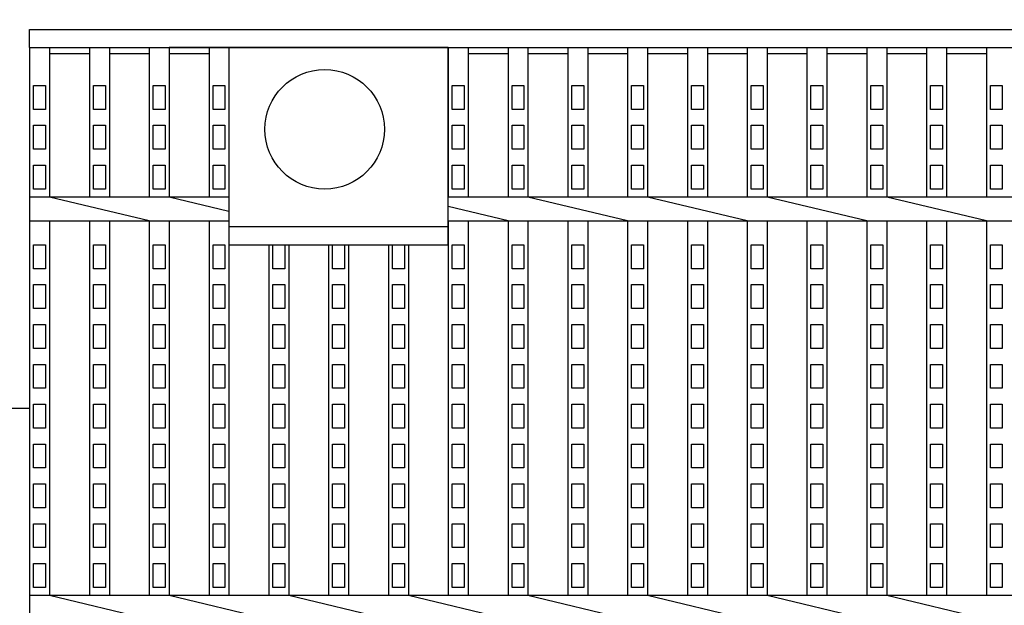
# Model space of a CAD drawing. Extents: x 1866 to 148060, y -8480 to 499.
# Drawn here: x 145840 to 146087, y -7791 to -7644 of the extents above; entities that cross this region are included whole.
import ezdxf

# ---------------------------------------------------------------- set-up
doc = ezdxf.new("R2010")
doc.units = 0
doc.header["$LTSCALE"] = 3
doc.layers.get('0').update_dxf_attribs({"linetype": 'CONTINUOUS'})
doc.layers.add('W0', color=7, linetype='CONTINUOUS')

msp = doc.modelspace()

# ---------------------------------------------------------------- hatches: boundary and pattern name
h = msp.add_hatch()
h.set_pattern_fill('ANGLE', color=256, scale=3, style=0)
h.set_pattern_definition([(0, (5536.517, 8e-05), (0, 20.955), [15.24, -5.715]), (90, (5536.517, 8e-05), (-20.955, 1e-15), [15.24, -5.715])])
edge = h.paths.add_edge_path()
edge.add_line((146839.63, -7541.93), (145651.05, -7541.93))
edge.add_spline(control_points=[(145651.05, -7541.93), (145661.69, -7550.86), (145670.54, -7559.06), (145682.58, -7571.5), (145686.66, -7576.07), (145693.8, -7584.85), (145696.88, -7589.05), (145702.15, -7597.16), (145704.35, -7601.06), (145708.01, -7608.61), (145709.45, -7612.25), (145711.7, -7619.24), (145712.5, -7622.59), (145713.6, -7628.92), (145713.91, -7631.9), (145714.16, -7636.01), (145714.22, -7637.32), (145714.26, -7639.2), (145714.27, -7639.81), (145714.28, -7640.92), (145714.28, -7641.43), (145714.28, -7641.93)], knot_values=[726.592523, 726.592523, 726.592523, 726.592523, 731.133526, 731.133526, 733.990139, 733.990139, 736.846751, 736.846751, 739.703364, 739.703364, 742.559976, 742.559976, 745.416589, 745.416589, 748.273201, 748.273201, 749.701508, 749.701508, 750.415661, 750.415661, 751.039858, 751.039858, 751.039858, 751.039858], degree=3, periodic=0)
edge.add_line((145714.28, -7641.93), (146839.63, -7641.93))
edge.add_line((146839.63, -7641.93), (146839.63, -7541.93))
edge = h.paths.add_edge_path()
edge.add_spline(control_points=[(145699.28, -7641.93), (145699.28, -7641.79), (145699.22, -7622.19), (145696, -7595.78), (145627.21, -7541.93)], knot_values=[726.606506, 726.606506, 726.606506, 726.606506, 726.797644, 752.973708, 752.973708, 752.973708, 752.973708], degree=3, periodic=0)
edge.add_line((145627.21, -7541.93), (144339.63, -7541.93))
edge.add_line((144339.63, -7541.93), (144339.63, -7641.93))
edge.add_line((144339.63, -7641.93), (145699.28, -7641.93))
edge = h.paths.add_edge_path()
edge.add_spline(control_points=[(145642.46, -8141.93), (145664.24, -8114.97), (145714.94, -8081.82), (145724.66, -8048.02), (145725.27, -8041.93)], knot_values=[119.129214, 119.129214, 119.129214, 119.129214, 220.162826, 242.324721, 242.324721, 242.324721, 242.324721], degree=3, periodic=0)
edge.add_line((145725.27, -8041.93), (144339.63, -8041.93))
edge.add_line((144339.63, -8041.93), (144339.63, -8141.93))
edge.add_line((144339.63, -8141.93), (145642.46, -8141.93))
edge = h.paths.add_edge_path()
edge.add_line((146839.63, -8041.93), (145740.33, -8041.93))
edge.add_spline(control_points=[(145740.33, -8041.93), (145740.33, -8042.03), (145740.32, -8042.14), (145739.97, -8046.27), (145739.26, -8050.32), (145737.49, -8056.68), (145736.69, -8059.01), (145735.3, -8062.48), (145734.8, -8063.63), (145733.74, -8065.92), (145733.17, -8067.06), (145731.86, -8069.52), (145731.11, -8070.83), (145728.24, -8075.57), (145725.91, -8078.89), (145719.99, -8086.51), (145716.24, -8090.74), (145708.34, -8099), (145704.2, -8103.04), (145695.75, -8110.97), (145691.45, -8114.87), (145682.95, -8122.55), (145678.76, -8126.34), (145670.75, -8133.78), (145666.93, -8137.44), (145663.14, -8141.31), (145662.84, -8141.62), (145662.54, -8141.93)], knot_values=[132.135622, 132.135622, 132.135622, 132.135622, 132.430391, 132.430391, 143.712231, 143.712231, 150.314198, 150.314198, 153.615181, 153.615181, 156.916165, 156.916165, 160.834758, 160.834758, 171.284112, 171.284112, 185.527909, 185.527909, 199.771706, 199.771706, 214.015503, 214.015503, 228.2593, 228.2593, 242.503098, 242.503098, 243.740486, 243.740486, 243.740486, 243.740486], degree=3, periodic=0)
edge.add_line((145662.54, -8141.93), (146839.63, -8141.93))
edge.add_line((146839.63, -8141.93), (146839.63, -8041.93))

# ---------------------------------------------------------------- linework, layer by layer
msp.add_line((145837.13, -7741.93), (145842.13, -7741.93))
at = {"layer": 'W0', "color": 0}
for p, q in [((145842.13, -7646.93), (146837.13, -7646.93)), ((145842.13, -7651.43), (145842.13, -7646.93)), ((145842.13, -7651.43), (145842.13, -7688.93)), ((145842.13, -7651.43), (145877.13, -7651.43)), ((145847.13, -7651.43), (145847.13, -7688.93)), ((145857.13, -7651.43), (145857.13, -7688.93)), ((145862.13, -7651.43), (145862.13, -7688.93)), ((145872.13, -7651.43), (145872.13, -7688.93)), ((145877.13, -7651.43), (145877.13, -7688.93)), ((145877.13, -7651.43), (145932.13, -7651.43)), ((145932.13, -7651.43), (145877.13, -7651.43)), ((145932.13, -7651.43), (145877.13, -7651.43)), ((145887.13, -7651.43), (145887.13, -7688.93)), ((145947.13, -7651.43), (145892.13, -7651.43)), ((145892.13, -7651.43), (145892.13, -7700.93)), ((145932.13, -7651.43), (146747.13, -7651.43)), ((145947.13, -7651.43), (145947.13, -7688.93)), ((145947.13, -7700.93), (145947.13, -7651.43)), ((145952.13, -7651.43), (145952.13, -7688.93)), ((145962.13, -7651.43), (145962.13, -7688.93)), ((145967.13, -7651.43), (145967.13, -7688.93)), ((145977.13, -7651.43), (145977.13, -7688.93)), ((145982.13, -7651.43), (145982.13, -7688.93)), ((145992.13, -7651.43), (145992.13, -7688.93)), ((145997.13, -7651.43), (145997.13, -7688.93)), ((146007.13, -7651.43), (146007.13, -7688.93)), ((146012.13, -7651.43), (146012.13, -7688.93)), ((146022.13, -7651.43), (146022.13, -7688.93)), ((146027.13, -7651.43), (146027.13, -7688.93)), ((146037.13, -7651.43), (146037.13, -7688.93)), ((146042.13, -7651.43), (146042.13, -7688.93)), ((146052.13, -7651.43), (146052.13, -7688.93)), ((146057.13, -7651.43), (146057.13, -7688.93)), ((146067.13, -7651.43), (146067.13, -7688.93)), ((146072.13, -7651.43), (146072.13, -7688.93)), ((146082.13, -7651.43), (146082.13, -7688.93)), ((145847.13, -7652.93), (145857.13, -7652.93)), ((145862.13, -7652.93), (145872.13, -7652.93)), ((145877.13, -7652.93), (145887.13, -7652.93)), ((145952.13, -7652.93), (145962.13, -7652.93)), ((145967.13, -7652.93), (145977.13, -7652.93)), ((145982.13, -7652.93), (145992.13, -7652.93)), ((145997.13, -7652.93), (146007.13, -7652.93)), ((146012.13, -7652.93), (146022.13, -7652.93)), ((146027.13, -7652.93), (146037.13, -7652.93)), ((146042.13, -7652.93), (146052.13, -7652.93)), ((146057.13, -7652.93), (146067.13, -7652.93)), ((146072.13, -7652.93), (146082.13, -7652.93)), ((145843.13, -7666.93), (145843.13, -7660.93)), ((145843.13, -7660.93), (145846.13, -7660.93)), ((145846.13, -7660.93), (145846.13, -7666.93)), ((145858.13, -7666.93), (145858.13, -7660.93)), ((145858.13, -7660.93), (145861.13, -7660.93)), ((145861.13, -7660.93), (145861.13, -7666.93)), ((145873.13, -7666.93), (145873.13, -7660.93)), ((145873.13, -7660.93), (145876.13, -7660.93)), ((145876.13, -7660.93), (145876.13, -7666.93)), ((145888.13, -7666.93), (145888.13, -7660.93)), ((145888.13, -7660.93), (145891.13, -7660.93)), ((145891.13, -7660.93), (145891.13, -7666.93)), ((145948.13, -7666.93), (145948.13, -7660.93)), ((145948.13, -7660.93), (145951.13, -7660.93)), ((145951.13, -7660.93), (145951.13, -7666.93)), ((145963.13, -7666.93), (145963.13, -7660.93)), ((145963.13, -7660.93), (145966.13, -7660.93)), ((145966.13, -7660.93), (145966.13, -7666.93)), ((145978.13, -7666.93), (145978.13, -7660.93)), ((145978.13, -7660.93), (145981.13, -7660.93)), ((145981.13, -7660.93), (145981.13, -7666.93)), ((145993.13, -7666.93), (145993.13, -7660.93)), ((145993.13, -7660.93), (145996.13, -7660.93)), ((145996.13, -7660.93), (145996.13, -7666.93)), ((146008.13, -7666.93), (146008.13, -7660.93)), ((146008.13, -7660.93), (146011.13, -7660.93)), ((146011.13, -7660.93), (146011.13, -7666.93)), ((146023.13, -7666.93), (146023.13, -7660.93)), ((146023.13, -7660.93), (146026.13, -7660.93)), ((146026.13, -7660.93), (146026.13, -7666.93)), ((146038.13, -7666.93), (146038.13, -7660.93)), ((146038.13, -7660.93), (146041.13, -7660.93)), ((146041.13, -7660.93), (146041.13, -7666.93)), ((146053.13, -7666.93), (146053.13, -7660.93)), ((146053.13, -7660.93), (146056.13, -7660.93)), ((146056.13, -7660.93), (146056.13, -7666.93)), ((146068.13, -7666.93), (146068.13, -7660.93)), ((146068.13, -7660.93), (146071.13, -7660.93)), ((146071.13, -7660.93), (146071.13, -7666.93)), ((146083.13, -7666.93), (146083.13, -7660.93)), ((146083.13, -7660.93), (146086.13, -7660.93)), ((146086.13, -7660.93), (146086.13, -7666.93)), ((145846.13, -7666.93), (145843.13, -7666.93)), ((145861.13, -7666.93), (145858.13, -7666.93)), ((145876.13, -7666.93), (145873.13, -7666.93)), ((145891.13, -7666.93), (145888.13, -7666.93)), ((145951.13, -7666.93), (145948.13, -7666.93)), ((145966.13, -7666.93), (145963.13, -7666.93)), ((145981.13, -7666.93), (145978.13, -7666.93)), ((145996.13, -7666.93), (145993.13, -7666.93)), ((146011.13, -7666.93), (146008.13, -7666.93)), ((146026.13, -7666.93), (146023.13, -7666.93)), ((146041.13, -7666.93), (146038.13, -7666.93)), ((146056.13, -7666.93), (146053.13, -7666.93)), ((146071.13, -7666.93), (146068.13, -7666.93)), ((146086.13, -7666.93), (146083.13, -7666.93)), ((145843.13, -7676.93), (145843.13, -7670.93)), ((145843.13, -7670.93), (145846.13, -7670.93)), ((145846.13, -7670.93), (145846.13, -7676.93)), ((145858.13, -7676.93), (145858.13, -7670.93)), ((145858.13, -7670.93), (145861.13, -7670.93)), ((145861.13, -7670.93), (145861.13, -7676.93)), ((145873.13, -7676.93), (145873.13, -7670.93)), ((145873.13, -7670.93), (145876.13, -7670.93)), ((145876.13, -7670.93), (145876.13, -7676.93)), ((145888.13, -7670.93), (145891.13, -7670.93)), ((145888.13, -7676.93), (145888.13, -7670.93)), ((145891.13, -7670.93), (145891.13, -7676.93)), ((145948.13, -7676.93), (145948.13, -7670.93)), ((145948.13, -7670.93), (145951.13, -7670.93)), ((145951.13, -7670.93), (145951.13, -7676.93)), ((145963.13, -7676.93), (145963.13, -7670.93)), ((145963.13, -7670.93), (145966.13, -7670.93)), ((145966.13, -7670.93), (145966.13, -7676.93)), ((145978.13, -7676.93), (145978.13, -7670.93)), ((145978.13, -7670.93), (145981.13, -7670.93)), ((145981.13, -7670.93), (145981.13, -7676.93)), ((145993.13, -7676.93), (145993.13, -7670.93)), ((145993.13, -7670.93), (145996.13, -7670.93)), ((145996.13, -7670.93), (145996.13, -7676.93)), ((146008.13, -7676.93), (146008.13, -7670.93)), ((146008.13, -7670.93), (146011.13, -7670.93)), ((146011.13, -7670.93), (146011.13, -7676.93)), ((146023.13, -7676.93), (146023.13, -7670.93)), ((146023.13, -7670.93), (146026.13, -7670.93)), ((146026.13, -7670.93), (146026.13, -7676.93)), ((146038.13, -7676.93), (146038.13, -7670.93)), ((146038.13, -7670.93), (146041.13, -7670.93)), ((146041.13, -7670.93), (146041.13, -7676.93)), ((146053.13, -7676.93), (146053.13, -7670.93)), ((146053.13, -7670.93), (146056.13, -7670.93)), ((146056.13, -7670.93), (146056.13, -7676.93)), ((146068.13, -7676.93), (146068.13, -7670.93)), ((146068.13, -7670.93), (146071.13, -7670.93)), ((146071.13, -7670.93), (146071.13, -7676.93)), ((146083.13, -7676.93), (146083.13, -7670.93)), ((146083.13, -7670.93), (146086.13, -7670.93)), ((146086.13, -7670.93), (146086.13, -7676.93)), ((145846.13, -7676.93), (145843.13, -7676.93)), ((145861.13, -7676.93), (145858.13, -7676.93)), ((145876.13, -7676.93), (145873.13, -7676.93)), ((145891.13, -7676.93), (145888.13, -7676.93)), ((145951.13, -7676.93), (145948.13, -7676.93)), ((145966.13, -7676.93), (145963.13, -7676.93)), ((145981.13, -7676.93), (145978.13, -7676.93)), ((145996.13, -7676.93), (145993.13, -7676.93)), ((146011.13, -7676.93), (146008.13, -7676.93)), ((146026.13, -7676.93), (146023.13, -7676.93)), ((146041.13, -7676.93), (146038.13, -7676.93)), ((146056.13, -7676.93), (146053.13, -7676.93)), ((146071.13, -7676.93), (146068.13, -7676.93)), ((146086.13, -7676.93), (146083.13, -7676.93)), ((145843.13, -7686.93), (145843.13, -7680.93)), ((145843.13, -7680.93), (145846.13, -7680.93)), ((145846.13, -7680.93), (145846.13, -7686.93)), ((145858.13, -7686.93), (145858.13, -7680.93)), ((145858.13, -7680.93), (145861.13, -7680.93)), ((145861.13, -7680.93), (145861.13, -7686.93)), ((145873.13, -7686.93), (145873.13, -7680.93)), ((145873.13, -7680.93), (145876.13, -7680.93)), ((145876.13, -7680.93), (145876.13, -7686.93)), ((145888.13, -7680.93), (145891.13, -7680.93)), ((145888.13, -7686.93), (145888.13, -7680.93)), ((145891.13, -7680.93), (145891.13, -7686.93)), ((145948.13, -7686.93), (145948.13, -7680.93)), ((145948.13, -7680.93), (145951.13, -7680.93)), ((145951.13, -7680.93), (145951.13, -7686.93)), ((145963.13, -7686.93), (145963.13, -7680.93)), ((145963.13, -7680.93), (145966.13, -7680.93)), ((145966.13, -7680.93), (145966.13, -7686.93)), ((145978.13, -7686.93), (145978.13, -7680.93)), ((145978.13, -7680.93), (145981.13, -7680.93)), ((145981.13, -7680.93), (145981.13, -7686.93)), ((145993.13, -7686.93), (145993.13, -7680.93)), ((145993.13, -7680.93), (145996.13, -7680.93)), ((145996.13, -7680.93), (145996.13, -7686.93)), ((146008.13, -7686.93), (146008.13, -7680.93)), ((146008.13, -7680.93), (146011.13, -7680.93)), ((146011.13, -7680.93), (146011.13, -7686.93)), ((146023.13, -7686.93), (146023.13, -7680.93)), ((146023.13, -7680.93), (146026.13, -7680.93)), ((146026.13, -7680.93), (146026.13, -7686.93)), ((146038.13, -7686.93), (146038.13, -7680.93)), ((146038.13, -7680.93), (146041.13, -7680.93)), ((146041.13, -7680.93), (146041.13, -7686.93)), ((146053.13, -7686.93), (146053.13, -7680.93)), ((146053.13, -7680.93), (146056.13, -7680.93)), ((146056.13, -7680.93), (146056.13, -7686.93)), ((146068.13, -7686.93), (146068.13, -7680.93)), ((146068.13, -7680.93), (146071.13, -7680.93)), ((146071.13, -7680.93), (146071.13, -7686.93)), ((146083.13, -7686.93), (146083.13, -7680.93)), ((146083.13, -7680.93), (146086.13, -7680.93)), ((146086.13, -7680.93), (146086.13, -7686.93)), ((145842.13, -7688.93), (145842.13, -7694.93)), ((145892.13, -7688.93), (145842.13, -7688.93)), ((145846.13, -7686.93), (145843.13, -7686.93)), ((145872.13, -7694.93), (145847.13, -7688.93)), ((145861.13, -7686.93), (145858.13, -7686.93)), ((145876.13, -7686.93), (145873.13, -7686.93)), ((145892.13, -7692.53), (145877.13, -7688.93)), ((145891.13, -7686.93), (145888.13, -7686.93)), ((146732.13, -7688.93), (145947.13, -7688.93)), ((145951.13, -7686.93), (145948.13, -7686.93)), ((145966.13, -7686.93), (145963.13, -7686.93)), ((145992.13, -7694.93), (145967.13, -7688.93)), ((145981.13, -7686.93), (145978.13, -7686.93)), ((145996.13, -7686.93), (145993.13, -7686.93)), ((146022.13, -7694.93), (145997.13, -7688.93)), ((146011.13, -7686.93), (146008.13, -7686.93)), ((146026.13, -7686.93), (146023.13, -7686.93)), ((146052.13, -7694.93), (146027.13, -7688.93)), ((146041.13, -7686.93), (146038.13, -7686.93)), ((146056.13, -7686.93), (146053.13, -7686.93)), ((146082.13, -7694.93), (146057.13, -7688.93)), ((146071.13, -7686.93), (146068.13, -7686.93)), ((146086.13, -7686.93), (146083.13, -7686.93)), ((145962.13, -7694.93), (145947.13, -7691.33)), ((145842.13, -7694.93), (145842.13, -7788.93)), ((145842.13, -7694.93), (145892.13, -7694.93)), ((145847.13, -7694.93), (145847.13, -7788.93)), ((145857.13, -7694.93), (145857.13, -7788.93)), ((145862.13, -7694.93), (145862.13, -7788.93)), ((145872.13, -7694.93), (145872.13, -7788.93)), ((145877.13, -7694.93), (145877.13, -7700.93)), ((145887.13, -7694.93), (145887.13, -7788.93)), ((145947.13, -7696.43), (145892.13, -7696.43)), ((145947.13, -7694.93), (145947.13, -7788.93)), ((145947.13, -7694.93), (146732.13, -7694.93)), ((145952.13, -7694.93), (145952.13, -7788.93)), ((145962.13, -7694.93), (145962.13, -7788.93)), ((145967.13, -7694.93), (145967.13, -7788.93)), ((145977.13, -7694.93), (145977.13, -7788.93)), ((145982.13, -7694.93), (145982.13, -7788.93)), ((145992.13, -7694.93), (145992.13, -7788.93)), ((145997.13, -7694.93), (145997.13, -7788.93)), ((146007.13, -7694.93), (146007.13, -7788.93)), ((146012.13, -7694.93), (146012.13, -7788.93)), ((146022.13, -7694.93), (146022.13, -7788.93)), ((146027.13, -7694.93), (146027.13, -7788.93)), ((146037.13, -7694.93), (146037.13, -7788.93)), ((146042.13, -7694.93), (146042.13, -7788.93)), ((146052.13, -7694.93), (146052.13, -7788.93)), ((146057.13, -7694.93), (146057.13, -7788.93)), ((146067.13, -7694.93), (146067.13, -7788.93)), ((146072.13, -7694.93), (146072.13, -7788.93)), ((146082.13, -7694.93), (146082.13, -7788.93)), ((145843.13, -7706.93), (145843.13, -7700.93)), ((145843.13, -7700.93), (145846.13, -7700.93)), ((145846.13, -7700.93), (145846.13, -7706.93)), ((145858.13, -7706.93), (145858.13, -7700.93)), ((145858.13, -7700.93), (145861.13, -7700.93)), ((145861.13, -7700.93), (145861.13, -7706.93)), ((145873.13, -7706.93), (145873.13, -7700.93)), ((145873.13, -7700.93), (145876.13, -7700.93)), ((145876.13, -7700.93), (145876.13, -7706.93)), ((145877.13, -7700.93), (145877.13, -7788.93)), ((145888.13, -7706.93), (145888.13, -7700.93)), ((145888.13, -7700.93), (145891.13, -7700.93)), ((145891.13, -7700.93), (145891.13, -7706.93)), ((145892.13, -7700.93), (145892.13, -7788.93)), ((145892.13, -7700.93), (145947.13, -7700.93)), ((145902.13, -7700.93), (145902.13, -7788.93)), ((145903.13, -7706.93), (145903.13, -7700.93)), ((145903.13, -7700.93), (145906.13, -7700.93)), ((145906.13, -7700.93), (145906.13, -7706.93)), ((145907.13, -7700.93), (145907.13, -7788.93)), ((145917.13, -7700.93), (145917.13, -7788.93)), ((145918.13, -7706.93), (145918.13, -7700.93)), ((145918.13, -7700.93), (145921.13, -7700.93)), ((145921.13, -7700.93), (145921.13, -7706.93)), ((145922.13, -7700.93), (145922.13, -7788.93)), ((145932.13, -7700.93), (145932.13, -7788.93)), ((145933.13, -7706.93), (145933.13, -7700.93)), ((145936.13, -7700.93), (145936.13, -7706.93)), ((145937.13, -7700.93), (145937.13, -7788.93)), ((145948.13, -7706.93), (145948.13, -7700.93)), ((145948.13, -7700.93), (145951.13, -7700.93)), ((145951.13, -7700.93), (145951.13, -7706.93)), ((145963.13, -7706.93), (145963.13, -7700.93)), ((145963.13, -7700.93), (145966.13, -7700.93)), ((145966.13, -7700.93), (145966.13, -7706.93)), ((145978.13, -7706.93), (145978.13, -7700.93)), ((145978.13, -7700.93), (145981.13, -7700.93)), ((145981.13, -7700.93), (145981.13, -7706.93)), ((145993.13, -7706.93), (145993.13, -7700.93)), ((145993.13, -7700.93), (145996.13, -7700.93)), ((145996.13, -7700.93), (145996.13, -7706.93)), ((146008.13, -7706.93), (146008.13, -7700.93)), ((146008.13, -7700.93), (146011.13, -7700.93)), ((146011.13, -7700.93), (146011.13, -7706.93)), ((146023.13, -7706.93), (146023.13, -7700.93)), ((146023.13, -7700.93), (146026.13, -7700.93)), ((146026.13, -7700.93), (146026.13, -7706.93)), ((146038.13, -7706.93), (146038.13, -7700.93)), ((146038.13, -7700.93), (146041.13, -7700.93)), ((146041.13, -7700.93), (146041.13, -7706.93)), ((146053.13, -7706.93), (146053.13, -7700.93)), ((146053.13, -7700.93), (146056.13, -7700.93)), ((146056.13, -7700.93), (146056.13, -7706.93)), ((146068.13, -7706.93), (146068.13, -7700.93)), ((146068.13, -7700.93), (146071.13, -7700.93)), ((146071.13, -7700.93), (146071.13, -7706.93)), ((146083.13, -7706.93), (146083.13, -7700.93)), ((146083.13, -7700.93), (146086.13, -7700.93)), ((146086.13, -7700.93), (146086.13, -7706.93)), ((145846.13, -7706.93), (145843.13, -7706.93)), ((145861.13, -7706.93), (145858.13, -7706.93)), ((145876.13, -7706.93), (145873.13, -7706.93)), ((145891.13, -7706.93), (145888.13, -7706.93)), ((145906.13, -7706.93), (145903.13, -7706.93)), ((145921.13, -7706.93), (145918.13, -7706.93)), ((145936.13, -7706.93), (145933.13, -7706.93)), ((145951.13, -7706.93), (145948.13, -7706.93)), ((145966.13, -7706.93), (145963.13, -7706.93)), ((145981.13, -7706.93), (145978.13, -7706.93)), ((145996.13, -7706.93), (145993.13, -7706.93)), ((146011.13, -7706.93), (146008.13, -7706.93)), ((146026.13, -7706.93), (146023.13, -7706.93)), ((146041.13, -7706.93), (146038.13, -7706.93)), ((146056.13, -7706.93), (146053.13, -7706.93)), ((146071.13, -7706.93), (146068.13, -7706.93)), ((146086.13, -7706.93), (146083.13, -7706.93)), ((145843.13, -7716.93), (145843.13, -7710.93)), ((145843.13, -7710.93), (145846.13, -7710.93)), ((145846.13, -7710.93), (145846.13, -7716.93)), ((145858.13, -7716.93), (145858.13, -7710.93)), ((145858.13, -7710.93), (145861.13, -7710.93)), ((145861.13, -7710.93), (145861.13, -7716.93)), ((145873.13, -7716.93), (145873.13, -7710.93)), ((145873.13, -7710.93), (145876.13, -7710.93)), ((145876.13, -7710.93), (145876.13, -7716.93)), ((145888.13, -7716.93), (145888.13, -7710.93)), ((145888.13, -7710.93), (145891.13, -7710.93)), ((145891.13, -7710.93), (145891.13, -7716.93)), ((145903.13, -7716.93), (145903.13, -7710.93)), ((145903.13, -7710.93), (145906.13, -7710.93)), ((145906.13, -7710.93), (145906.13, -7716.93)), ((145918.13, -7716.93), (145918.13, -7710.93)), ((145918.13, -7710.93), (145921.13, -7710.93)), ((145921.13, -7710.93), (145921.13, -7716.93)), ((145933.13, -7716.93), (145933.13, -7710.93)), ((145933.13, -7710.93), (145936.13, -7710.93)), ((145936.13, -7710.93), (145936.13, -7716.93)), ((145948.13, -7716.93), (145948.13, -7710.93)), ((145948.13, -7710.93), (145951.13, -7710.93)), ((145951.13, -7710.93), (145951.13, -7716.93)), ((145963.13, -7716.93), (145963.13, -7710.93)), ((145963.13, -7710.93), (145966.13, -7710.93)), ((145966.13, -7710.93), (145966.13, -7716.93)), ((145978.13, -7716.93), (145978.13, -7710.93)), ((145978.13, -7710.93), (145981.13, -7710.93)), ((145981.13, -7710.93), (145981.13, -7716.93)), ((145993.13, -7716.93), (145993.13, -7710.93)), ((145993.13, -7710.93), (145996.13, -7710.93)), ((145996.13, -7710.93), (145996.13, -7716.93)), ((146008.13, -7716.93), (146008.13, -7710.93)), ((146008.13, -7710.93), (146011.13, -7710.93)), ((146011.13, -7710.93), (146011.13, -7716.93)), ((146023.13, -7716.93), (146023.13, -7710.93)), ((146023.13, -7710.93), (146026.13, -7710.93)), ((146026.13, -7710.93), (146026.13, -7716.93)), ((146038.13, -7716.93), (146038.13, -7710.93)), ((146038.13, -7710.93), (146041.13, -7710.93)), ((146041.13, -7710.93), (146041.13, -7716.93)), ((146053.13, -7716.93), (146053.13, -7710.93)), ((146053.13, -7710.93), (146056.13, -7710.93)), ((146056.13, -7710.93), (146056.13, -7716.93)), ((146068.13, -7716.93), (146068.13, -7710.93)), ((146068.13, -7710.93), (146071.13, -7710.93)), ((146071.13, -7710.93), (146071.13, -7716.93)), ((146083.13, -7716.93), (146083.13, -7710.93)), ((146083.13, -7710.93), (146086.13, -7710.93)), ((146086.13, -7710.93), (146086.13, -7716.93)), ((145846.13, -7716.93), (145843.13, -7716.93)), ((145861.13, -7716.93), (145858.13, -7716.93)), ((145876.13, -7716.93), (145873.13, -7716.93)), ((145891.13, -7716.93), (145888.13, -7716.93)), ((145906.13, -7716.93), (145903.13, -7716.93)), ((145921.13, -7716.93), (145918.13, -7716.93)), ((145936.13, -7716.93), (145933.13, -7716.93)), ((145951.13, -7716.93), (145948.13, -7716.93)), ((145966.13, -7716.93), (145963.13, -7716.93)), ((145981.13, -7716.93), (145978.13, -7716.93)), ((145996.13, -7716.93), (145993.13, -7716.93)), ((146011.13, -7716.93), (146008.13, -7716.93)), ((146026.13, -7716.93), (146023.13, -7716.93)), ((146041.13, -7716.93), (146038.13, -7716.93)), ((146056.13, -7716.93), (146053.13, -7716.93)), ((146071.13, -7716.93), (146068.13, -7716.93)), ((146086.13, -7716.93), (146083.13, -7716.93)), ((145843.13, -7726.93), (145843.13, -7720.93)), ((145843.13, -7720.93), (145846.13, -7720.93)), ((145846.13, -7720.93), (145846.13, -7726.93)), ((145858.13, -7726.93), (145858.13, -7720.93)), ((145858.13, -7720.93), (145861.13, -7720.93)), ((145861.13, -7720.93), (145861.13, -7726.93)), ((145873.13, -7726.93), (145873.13, -7720.93)), ((145873.13, -7720.93), (145876.13, -7720.93)), ((145876.13, -7720.93), (145876.13, -7726.93)), ((145888.13, -7726.93), (145888.13, -7720.93)), ((145888.13, -7720.93), (145891.13, -7720.93)), ((145891.13, -7720.93), (145891.13, -7726.93)), ((145903.13, -7726.93), (145903.13, -7720.93)), ((145903.13, -7720.93), (145906.13, -7720.93)), ((145906.13, -7720.93), (145906.13, -7726.93)), ((145918.13, -7726.93), (145918.13, -7720.93)), ((145918.13, -7720.93), (145921.13, -7720.93)), ((145921.13, -7720.93), (145921.13, -7726.93)), ((145933.13, -7726.93), (145933.13, -7720.93)), ((145933.13, -7720.93), (145936.13, -7720.93)), ((145936.13, -7720.93), (145936.13, -7726.93)), ((145948.13, -7726.93), (145948.13, -7720.93)), ((145948.13, -7720.93), (145951.13, -7720.93)), ((145951.13, -7720.93), (145951.13, -7726.93)), ((145963.13, -7726.93), (145963.13, -7720.93)), ((145963.13, -7720.93), (145966.13, -7720.93)), ((145966.13, -7720.93), (145966.13, -7726.93)), ((145978.13, -7726.93), (145978.13, -7720.93)), ((145978.13, -7720.93), (145981.13, -7720.93)), ((145981.13, -7720.93), (145981.13, -7726.93)), ((145993.13, -7726.93), (145993.13, -7720.93)), ((145993.13, -7720.93), (145996.13, -7720.93)), ((145996.13, -7720.93), (145996.13, -7726.93)), ((146008.13, -7726.93), (146008.13, -7720.93)), ((146008.13, -7720.93), (146011.13, -7720.93)), ((146011.13, -7720.93), (146011.13, -7726.93)), ((146023.13, -7726.93), (146023.13, -7720.93)), ((146023.13, -7720.93), (146026.13, -7720.93)), ((146026.13, -7720.93), (146026.13, -7726.93)), ((146038.13, -7726.93), (146038.13, -7720.93)), ((146038.13, -7720.93), (146041.13, -7720.93)), ((146041.13, -7720.93), (146041.13, -7726.93)), ((146053.13, -7726.93), (146053.13, -7720.93)), ((146053.13, -7720.93), (146056.13, -7720.93)), ((146056.13, -7720.93), (146056.13, -7726.93)), ((146068.13, -7726.93), (146068.13, -7720.93)), ((146068.13, -7720.93), (146071.13, -7720.93)), ((146071.13, -7720.93), (146071.13, -7726.93)), ((146083.13, -7726.93), (146083.13, -7720.93)), ((146083.13, -7720.93), (146086.13, -7720.93)), ((146086.13, -7720.93), (146086.13, -7726.93)), ((145846.13, -7726.93), (145843.13, -7726.93)), ((145861.13, -7726.93), (145858.13, -7726.93)), ((145876.13, -7726.93), (145873.13, -7726.93)), ((145891.13, -7726.93), (145888.13, -7726.93)), ((145906.13, -7726.93), (145903.13, -7726.93)), ((145921.13, -7726.93), (145918.13, -7726.93)), ((145936.13, -7726.93), (145933.13, -7726.93)), ((145951.13, -7726.93), (145948.13, -7726.93)), ((145966.13, -7726.93), (145963.13, -7726.93)), ((145981.13, -7726.93), (145978.13, -7726.93)), ((145996.13, -7726.93), (145993.13, -7726.93)), ((146011.13, -7726.93), (146008.13, -7726.93)), ((146026.13, -7726.93), (146023.13, -7726.93)), ((146041.13, -7726.93), (146038.13, -7726.93)), ((146056.13, -7726.93), (146053.13, -7726.93)), ((146071.13, -7726.93), (146068.13, -7726.93)), ((146086.13, -7726.93), (146083.13, -7726.93)), ((145843.13, -7736.93), (145843.13, -7730.93)), ((145843.13, -7730.93), (145846.13, -7730.93)), ((145846.13, -7730.93), (145846.13, -7736.93)), ((145858.13, -7736.93), (145858.13, -7730.93)), ((145858.13, -7730.93), (145861.13, -7730.93)), ((145861.13, -7730.93), (145861.13, -7736.93)), ((145873.13, -7736.93), (145873.13, -7730.93)), ((145873.13, -7730.93), (145876.13, -7730.93)), ((145876.13, -7730.93), (145876.13, -7736.93)), ((145888.13, -7736.93), (145888.13, -7730.93)), ((145888.13, -7730.93), (145891.13, -7730.93)), ((145891.13, -7730.93), (145891.13, -7736.93)), ((145903.13, -7736.93), (145903.13, -7730.93)), ((145903.13, -7730.93), (145906.13, -7730.93)), ((145906.13, -7730.93), (145906.13, -7736.93)), ((145918.13, -7736.93), (145918.13, -7730.93)), ((145918.13, -7730.93), (145921.13, -7730.93)), ((145921.13, -7730.93), (145921.13, -7736.93)), ((145933.13, -7736.93), (145933.13, -7730.93)), ((145933.13, -7730.93), (145936.13, -7730.93)), ((145936.13, -7730.93), (145936.13, -7736.93)), ((145948.13, -7736.93), (145948.13, -7730.93)), ((145948.13, -7730.93), (145951.13, -7730.93)), ((145951.13, -7730.93), (145951.13, -7736.93)), ((145963.13, -7736.93), (145963.13, -7730.93)), ((145963.13, -7730.93), (145966.13, -7730.93)), ((145966.13, -7730.93), (145966.13, -7736.93)), ((145978.13, -7736.93), (145978.13, -7730.93)), ((145978.13, -7730.93), (145981.13, -7730.93)), ((145981.13, -7730.93), (145981.13, -7736.93)), ((145993.13, -7736.93), (145993.13, -7730.93)), ((145993.13, -7730.93), (145996.13, -7730.93)), ((145996.13, -7730.93), (145996.13, -7736.93)), ((146008.13, -7736.93), (146008.13, -7730.93)), ((146008.13, -7730.93), (146011.13, -7730.93)), ((146011.13, -7730.93), (146011.13, -7736.93)), ((146023.13, -7736.93), (146023.13, -7730.93)), ((146023.13, -7730.93), (146026.13, -7730.93)), ((146026.13, -7730.93), (146026.13, -7736.93)), ((146038.13, -7736.93), (146038.13, -7730.93)), ((146038.13, -7730.93), (146041.13, -7730.93)), ((146041.13, -7730.93), (146041.13, -7736.93)), ((146053.13, -7736.93), (146053.13, -7730.93)), ((146053.13, -7730.93), (146056.13, -7730.93)), ((146056.13, -7730.93), (146056.13, -7736.93)), ((146068.13, -7736.93), (146068.13, -7730.93)), ((146068.13, -7730.93), (146071.13, -7730.93)), ((146071.13, -7730.93), (146071.13, -7736.93)), ((146083.13, -7736.93), (146083.13, -7730.93)), ((146083.13, -7730.93), (146086.13, -7730.93)), ((146086.13, -7730.93), (146086.13, -7736.93)), ((145846.13, -7736.93), (145843.13, -7736.93)), ((145861.13, -7736.93), (145858.13, -7736.93)), ((145876.13, -7736.93), (145873.13, -7736.93)), ((145891.13, -7736.93), (145888.13, -7736.93)), ((145906.13, -7736.93), (145903.13, -7736.93)), ((145921.13, -7736.93), (145918.13, -7736.93)), ((145936.13, -7736.93), (145933.13, -7736.93)), ((145951.13, -7736.93), (145948.13, -7736.93)), ((145966.13, -7736.93), (145963.13, -7736.93)), ((145981.13, -7736.93), (145978.13, -7736.93)), ((145996.13, -7736.93), (145993.13, -7736.93)), ((146011.13, -7736.93), (146008.13, -7736.93)), ((146026.13, -7736.93), (146023.13, -7736.93)), ((146041.13, -7736.93), (146038.13, -7736.93)), ((146056.13, -7736.93), (146053.13, -7736.93)), ((146071.13, -7736.93), (146068.13, -7736.93)), ((146086.13, -7736.93), (146083.13, -7736.93)), ((145843.13, -7746.93), (145843.13, -7740.93)), ((145843.13, -7740.93), (145846.13, -7740.93)), ((145846.13, -7740.93), (145846.13, -7746.93)), ((145858.13, -7746.93), (145858.13, -7740.93)), ((145858.13, -7740.93), (145861.13, -7740.93)), ((145861.13, -7740.93), (145861.13, -7746.93)), ((145873.13, -7746.93), (145873.13, -7740.93)), ((145873.13, -7740.93), (145876.13, -7740.93)), ((145876.13, -7740.93), (145876.13, -7746.93)), ((145888.13, -7746.93), (145888.13, -7740.93)), ((145888.13, -7740.93), (145891.13, -7740.93)), ((145891.13, -7740.93), (145891.13, -7746.93)), ((145903.13, -7746.93), (145903.13, -7740.93)), ((145903.13, -7740.93), (145906.13, -7740.93)), ((145906.13, -7740.93), (145906.13, -7746.93)), ((145918.13, -7746.93), (145918.13, -7740.93)), ((145918.13, -7740.93), (145921.13, -7740.93)), ((145921.13, -7740.93), (145921.13, -7746.93)), ((145933.13, -7746.93), (145933.13, -7740.93)), ((145933.13, -7740.93), (145936.13, -7740.93)), ((145936.13, -7740.93), (145936.13, -7746.93)), ((145948.13, -7746.93), (145948.13, -7740.93)), ((145948.13, -7740.93), (145951.13, -7740.93)), ((145951.13, -7740.93), (145951.13, -7746.93)), ((145963.13, -7746.93), (145963.13, -7740.93)), ((145963.13, -7740.93), (145966.13, -7740.93)), ((145966.13, -7740.93), (145966.13, -7746.93)), ((145978.13, -7746.93), (145978.13, -7740.93)), ((145978.13, -7740.93), (145981.13, -7740.93)), ((145981.13, -7740.93), (145981.13, -7746.93)), ((145993.13, -7746.93), (145993.13, -7740.93)), ((145993.13, -7740.93), (145996.13, -7740.93)), ((145996.13, -7740.93), (145996.13, -7746.93)), ((146008.13, -7746.93), (146008.13, -7740.93)), ((146008.13, -7740.93), (146011.13, -7740.93)), ((146011.13, -7740.93), (146011.13, -7746.93)), ((146023.13, -7746.93), (146023.13, -7740.93)), ((146023.13, -7740.93), (146026.13, -7740.93)), ((146026.13, -7740.93), (146026.13, -7746.93)), ((146038.13, -7746.93), (146038.13, -7740.93)), ((146038.13, -7740.93), (146041.13, -7740.93)), ((146041.13, -7740.93), (146041.13, -7746.93)), ((146053.13, -7746.93), (146053.13, -7740.93)), ((146053.13, -7740.93), (146056.13, -7740.93)), ((146056.13, -7740.93), (146056.13, -7746.93)), ((146068.13, -7746.93), (146068.13, -7740.93)), ((146068.13, -7740.93), (146071.13, -7740.93)), ((146071.13, -7740.93), (146071.13, -7746.93)), ((146083.13, -7746.93), (146083.13, -7740.93)), ((146083.13, -7740.93), (146086.13, -7740.93)), ((146086.13, -7740.93), (146086.13, -7746.93)), ((145846.13, -7746.93), (145843.13, -7746.93)), ((145861.13, -7746.93), (145858.13, -7746.93)), ((145876.13, -7746.93), (145873.13, -7746.93)), ((145891.13, -7746.93), (145888.13, -7746.93)), ((145906.13, -7746.93), (145903.13, -7746.93)), ((145921.13, -7746.93), (145918.13, -7746.93)), ((145936.13, -7746.93), (145933.13, -7746.93)), ((145951.13, -7746.93), (145948.13, -7746.93)), ((145966.13, -7746.93), (145963.13, -7746.93)), ((145981.13, -7746.93), (145978.13, -7746.93)), ((145996.13, -7746.93), (145993.13, -7746.93)), ((146011.13, -7746.93), (146008.13, -7746.93)), ((146026.13, -7746.93), (146023.13, -7746.93)), ((146041.13, -7746.93), (146038.13, -7746.93)), ((146056.13, -7746.93), (146053.13, -7746.93)), ((146071.13, -7746.93), (146068.13, -7746.93)), ((146086.13, -7746.93), (146083.13, -7746.93)), ((145843.13, -7756.93), (145843.13, -7750.93)), ((145843.13, -7750.93), (145846.13, -7750.93)), ((145846.13, -7750.93), (145846.13, -7756.93)), ((145858.13, -7756.93), (145858.13, -7750.93)), ((145858.13, -7750.93), (145861.13, -7750.93)), ((145861.13, -7750.93), (145861.13, -7756.93)), ((145873.13, -7756.93), (145873.13, -7750.93)), ((145873.13, -7750.93), (145876.13, -7750.93)), ((145876.13, -7750.93), (145876.13, -7756.93)), ((145888.13, -7756.93), (145888.13, -7750.93)), ((145888.13, -7750.93), (145891.13, -7750.93)), ((145891.13, -7750.93), (145891.13, -7756.93)), ((145903.13, -7756.93), (145903.13, -7750.93)), ((145903.13, -7750.93), (145906.13, -7750.93)), ((145906.13, -7750.93), (145906.13, -7756.93)), ((145918.13, -7756.93), (145918.13, -7750.93)), ((145918.13, -7750.93), (145921.13, -7750.93)), ((145921.13, -7750.93), (145921.13, -7756.93)), ((145933.13, -7756.93), (145933.13, -7750.93)), ((145933.13, -7750.93), (145936.13, -7750.93)), ((145936.13, -7750.93), (145936.13, -7756.93)), ((145948.13, -7756.93), (145948.13, -7750.93)), ((145948.13, -7750.93), (145951.13, -7750.93)), ((145951.13, -7750.93), (145951.13, -7756.93)), ((145963.13, -7756.93), (145963.13, -7750.93)), ((145963.13, -7750.93), (145966.13, -7750.93)), ((145966.13, -7750.93), (145966.13, -7756.93)), ((145978.13, -7756.93), (145978.13, -7750.93)), ((145978.13, -7750.93), (145981.13, -7750.93)), ((145981.13, -7750.93), (145981.13, -7756.93)), ((145993.13, -7756.93), (145993.13, -7750.93)), ((145993.13, -7750.93), (145996.13, -7750.93)), ((145996.13, -7750.93), (145996.13, -7756.93)), ((146008.13, -7756.93), (146008.13, -7750.93)), ((146008.13, -7750.93), (146011.13, -7750.93)), ((146011.13, -7750.93), (146011.13, -7756.93)), ((146023.13, -7756.93), (146023.13, -7750.93)), ((146023.13, -7750.93), (146026.13, -7750.93)), ((146026.13, -7750.93), (146026.13, -7756.93)), ((146038.13, -7756.93), (146038.13, -7750.93)), ((146038.13, -7750.93), (146041.13, -7750.93)), ((146041.13, -7750.93), (146041.13, -7756.93)), ((146053.13, -7756.93), (146053.13, -7750.93)), ((146053.13, -7750.93), (146056.13, -7750.93)), ((146056.13, -7750.93), (146056.13, -7756.93)), ((146068.13, -7756.93), (146068.13, -7750.93)), ((146068.13, -7750.93), (146071.13, -7750.93)), ((146071.13, -7750.93), (146071.13, -7756.93)), ((146083.13, -7756.93), (146083.13, -7750.93)), ((146083.13, -7750.93), (146086.13, -7750.93)), ((146086.13, -7750.93), (146086.13, -7756.93)), ((145846.13, -7756.93), (145843.13, -7756.93)), ((145861.13, -7756.93), (145858.13, -7756.93)), ((145876.13, -7756.93), (145873.13, -7756.93)), ((145891.13, -7756.93), (145888.13, -7756.93)), ((145906.13, -7756.93), (145903.13, -7756.93)), ((145921.13, -7756.93), (145918.13, -7756.93)), ((145936.13, -7756.93), (145933.13, -7756.93)), ((145951.13, -7756.93), (145948.13, -7756.93)), ((145966.13, -7756.93), (145963.13, -7756.93)), ((145981.13, -7756.93), (145978.13, -7756.93)), ((145996.13, -7756.93), (145993.13, -7756.93)), ((146011.13, -7756.93), (146008.13, -7756.93)), ((146026.13, -7756.93), (146023.13, -7756.93)), ((146041.13, -7756.93), (146038.13, -7756.93)), ((146056.13, -7756.93), (146053.13, -7756.93)), ((146071.13, -7756.93), (146068.13, -7756.93)), ((146086.13, -7756.93), (146083.13, -7756.93)), ((145843.13, -7766.93), (145843.13, -7760.93)), ((145843.13, -7760.93), (145846.13, -7760.93)), ((145846.13, -7760.93), (145846.13, -7766.93)), ((145858.13, -7766.93), (145858.13, -7760.93)), ((145858.13, -7760.93), (145861.13, -7760.93)), ((145861.13, -7760.93), (145861.13, -7766.93)), ((145873.13, -7766.93), (145873.13, -7760.93)), ((145873.13, -7760.93), (145876.13, -7760.93)), ((145876.13, -7760.93), (145876.13, -7766.93)), ((145888.13, -7766.93), (145888.13, -7760.93)), ((145888.13, -7760.93), (145891.13, -7760.93)), ((145891.13, -7760.93), (145891.13, -7766.93)), ((145903.13, -7766.93), (145903.13, -7760.93)), ((145903.13, -7760.93), (145906.13, -7760.93)), ((145906.13, -7760.93), (145906.13, -7766.93)), ((145918.13, -7766.93), (145918.13, -7760.93)), ((145918.13, -7760.93), (145921.13, -7760.93)), ((145921.13, -7760.93), (145921.13, -7766.93)), ((145933.13, -7766.93), (145933.13, -7760.93)), ((145933.13, -7760.93), (145936.13, -7760.93)), ((145936.13, -7760.93), (145936.13, -7766.93)), ((145948.13, -7766.93), (145948.13, -7760.93)), ((145948.13, -7760.93), (145951.13, -7760.93)), ((145951.13, -7760.93), (145951.13, -7766.93)), ((145963.13, -7766.93), (145963.13, -7760.93)), ((145963.13, -7760.93), (145966.13, -7760.93)), ((145966.13, -7760.93), (145966.13, -7766.93)), ((145978.13, -7766.93), (145978.13, -7760.93)), ((145978.13, -7760.93), (145981.13, -7760.93)), ((145981.13, -7760.93), (145981.13, -7766.93)), ((145993.13, -7766.93), (145993.13, -7760.93)), ((145993.13, -7760.93), (145996.13, -7760.93)), ((145996.13, -7760.93), (145996.13, -7766.93)), ((146008.13, -7766.93), (146008.13, -7760.93)), ((146008.13, -7760.93), (146011.13, -7760.93)), ((146011.13, -7760.93), (146011.13, -7766.93)), ((146023.13, -7766.93), (146023.13, -7760.93)), ((146023.13, -7760.93), (146026.13, -7760.93)), ((146026.13, -7760.93), (146026.13, -7766.93)), ((146038.13, -7766.93), (146038.13, -7760.93)), ((146038.13, -7760.93), (146041.13, -7760.93)), ((146041.13, -7760.93), (146041.13, -7766.93)), ((146053.13, -7766.93), (146053.13, -7760.93)), ((146053.13, -7760.93), (146056.13, -7760.93)), ((146056.13, -7760.93), (146056.13, -7766.93)), ((146068.13, -7766.93), (146068.13, -7760.93)), ((146068.13, -7760.93), (146071.13, -7760.93)), ((146071.13, -7760.93), (146071.13, -7766.93)), ((146083.13, -7766.93), (146083.13, -7760.93)), ((146083.13, -7760.93), (146086.13, -7760.93)), ((146086.13, -7760.93), (146086.13, -7766.93)), ((145846.13, -7766.93), (145843.13, -7766.93)), ((145861.13, -7766.93), (145858.13, -7766.93)), ((145876.13, -7766.93), (145873.13, -7766.93)), ((145891.13, -7766.93), (145888.13, -7766.93)), ((145906.13, -7766.93), (145903.13, -7766.93)), ((145921.13, -7766.93), (145918.13, -7766.93)), ((145936.13, -7766.93), (145933.13, -7766.93)), ((145951.13, -7766.93), (145948.13, -7766.93)), ((145966.13, -7766.93), (145963.13, -7766.93)), ((145981.13, -7766.93), (145978.13, -7766.93)), ((145996.13, -7766.93), (145993.13, -7766.93)), ((146011.13, -7766.93), (146008.13, -7766.93)), ((146026.13, -7766.93), (146023.13, -7766.93)), ((146041.13, -7766.93), (146038.13, -7766.93)), ((146056.13, -7766.93), (146053.13, -7766.93)), ((146071.13, -7766.93), (146068.13, -7766.93)), ((146086.13, -7766.93), (146083.13, -7766.93)), ((145843.13, -7776.93), (145843.13, -7770.93)), ((145843.13, -7770.93), (145846.13, -7770.93)), ((145846.13, -7770.93), (145846.13, -7776.93)), ((145858.13, -7776.93), (145858.13, -7770.93)), ((145858.13, -7770.93), (145861.13, -7770.93)), ((145861.13, -7770.93), (145861.13, -7776.93)), ((145873.13, -7776.93), (145873.13, -7770.93)), ((145873.13, -7770.93), (145876.13, -7770.93)), ((145876.13, -7770.93), (145876.13, -7776.93)), ((145888.13, -7776.93), (145888.13, -7770.93)), ((145888.13, -7770.93), (145891.13, -7770.93)), ((145891.13, -7770.93), (145891.13, -7776.93)), ((145903.13, -7776.93), (145903.13, -7770.93)), ((145903.13, -7770.93), (145906.13, -7770.93)), ((145906.13, -7770.93), (145906.13, -7776.93)), ((145918.13, -7776.93), (145918.13, -7770.93)), ((145918.13, -7770.93), (145921.13, -7770.93)), ((145921.13, -7770.93), (145921.13, -7776.93)), ((145933.13, -7776.93), (145933.13, -7770.93)), ((145933.13, -7770.93), (145936.13, -7770.93)), ((145936.13, -7770.93), (145936.13, -7776.93)), ((145948.13, -7776.93), (145948.13, -7770.93)), ((145948.13, -7770.93), (145951.13, -7770.93)), ((145951.13, -7770.93), (145951.13, -7776.93)), ((145963.13, -7776.93), (145963.13, -7770.93)), ((145963.13, -7770.93), (145966.13, -7770.93)), ((145966.13, -7770.93), (145966.13, -7776.93)), ((145978.13, -7776.93), (145978.13, -7770.93)), ((145978.13, -7770.93), (145981.13, -7770.93)), ((145981.13, -7770.93), (145981.13, -7776.93)), ((145993.13, -7776.93), (145993.13, -7770.93)), ((145993.13, -7770.93), (145996.13, -7770.93)), ((145996.13, -7770.93), (145996.13, -7776.93)), ((146008.13, -7776.93), (146008.13, -7770.93)), ((146008.13, -7770.93), (146011.13, -7770.93)), ((146011.13, -7770.93), (146011.13, -7776.93)), ((146023.13, -7776.93), (146023.13, -7770.93)), ((146023.13, -7770.93), (146026.13, -7770.93)), ((146026.13, -7770.93), (146026.13, -7776.93)), ((146038.13, -7776.93), (146038.13, -7770.93)), ((146038.13, -7770.93), (146041.13, -7770.93)), ((146041.13, -7770.93), (146041.13, -7776.93)), ((146053.13, -7776.93), (146053.13, -7770.93)), ((146053.13, -7770.93), (146056.13, -7770.93)), ((146056.13, -7770.93), (146056.13, -7776.93)), ((146068.13, -7776.93), (146068.13, -7770.93)), ((146068.13, -7770.93), (146071.13, -7770.93)), ((146071.13, -7770.93), (146071.13, -7776.93)), ((146083.13, -7776.93), (146083.13, -7770.93)), ((146083.13, -7770.93), (146086.13, -7770.93)), ((146086.13, -7770.93), (146086.13, -7776.93)), ((145846.13, -7776.93), (145843.13, -7776.93)), ((145861.13, -7776.93), (145858.13, -7776.93)), ((145876.13, -7776.93), (145873.13, -7776.93)), ((145891.13, -7776.93), (145888.13, -7776.93)), ((145906.13, -7776.93), (145903.13, -7776.93)), ((145921.13, -7776.93), (145918.13, -7776.93)), ((145936.13, -7776.93), (145933.13, -7776.93)), ((145951.13, -7776.93), (145948.13, -7776.93)), ((145966.13, -7776.93), (145963.13, -7776.93)), ((145981.13, -7776.93), (145978.13, -7776.93)), ((145996.13, -7776.93), (145993.13, -7776.93)), ((146011.13, -7776.93), (146008.13, -7776.93)), ((146026.13, -7776.93), (146023.13, -7776.93)), ((146041.13, -7776.93), (146038.13, -7776.93)), ((146056.13, -7776.93), (146053.13, -7776.93)), ((146071.13, -7776.93), (146068.13, -7776.93)), ((146086.13, -7776.93), (146083.13, -7776.93)), ((145843.13, -7786.93), (145843.13, -7780.93)), ((145843.13, -7780.93), (145846.13, -7780.93)), ((145846.13, -7780.93), (145846.13, -7786.93)), ((145858.13, -7786.93), (145858.13, -7780.93)), ((145858.13, -7780.93), (145861.13, -7780.93)), ((145861.13, -7780.93), (145861.13, -7786.93)), ((145873.13, -7786.93), (145873.13, -7780.93)), ((145873.13, -7780.93), (145876.13, -7780.93)), ((145876.13, -7780.93), (145876.13, -7786.93)), ((145888.13, -7786.93), (145888.13, -7780.93)), ((145888.13, -7780.93), (145891.13, -7780.93)), ((145891.13, -7780.93), (145891.13, -7786.93)), ((145903.13, -7786.93), (145903.13, -7780.93)), ((145903.13, -7780.93), (145906.13, -7780.93)), ((145906.13, -7780.93), (145906.13, -7786.93)), ((145918.13, -7786.93), (145918.13, -7780.93)), ((145918.13, -7780.93), (145921.13, -7780.93)), ((145921.13, -7780.93), (145921.13, -7786.93)), ((145933.13, -7786.93), (145933.13, -7780.93)), ((145933.13, -7780.93), (145936.13, -7780.93)), ((145936.13, -7780.93), (145936.13, -7786.93)), ((145948.13, -7786.93), (145948.13, -7780.93)), ((145948.13, -7780.93), (145951.13, -7780.93)), ((145951.13, -7780.93), (145951.13, -7786.93)), ((145963.13, -7786.93), (145963.13, -7780.93)), ((145963.13, -7780.93), (145966.13, -7780.93)), ((145966.13, -7780.93), (145966.13, -7786.93)), ((145978.13, -7786.93), (145978.13, -7780.93)), ((145978.13, -7780.93), (145981.13, -7780.93)), ((145981.13, -7780.93), (145981.13, -7786.93)), ((145993.13, -7786.93), (145993.13, -7780.93)), ((145993.13, -7780.93), (145996.13, -7780.93)), ((145996.13, -7780.93), (145996.13, -7786.93)), ((146008.13, -7786.93), (146008.13, -7780.93)), ((146008.13, -7780.93), (146011.13, -7780.93)), ((146011.13, -7780.93), (146011.13, -7786.93)), ((146023.13, -7786.93), (146023.13, -7780.93)), ((146023.13, -7780.93), (146026.13, -7780.93)), ((146026.13, -7780.93), (146026.13, -7786.93)), ((146038.13, -7786.93), (146038.13, -7780.93)), ((146038.13, -7780.93), (146041.13, -7780.93)), ((146041.13, -7780.93), (146041.13, -7786.93)), ((146053.13, -7786.93), (146053.13, -7780.93)), ((146053.13, -7780.93), (146056.13, -7780.93)), ((146056.13, -7780.93), (146056.13, -7786.93)), ((146068.13, -7786.93), (146068.13, -7780.93)), ((146068.13, -7780.93), (146071.13, -7780.93)), ((146071.13, -7780.93), (146071.13, -7786.93)), ((146083.13, -7786.93), (146083.13, -7780.93)), ((146083.13, -7780.93), (146086.13, -7780.93)), ((146086.13, -7780.93), (146086.13, -7786.93)), ((145846.13, -7786.93), (145843.13, -7786.93)), ((145861.13, -7786.93), (145858.13, -7786.93)), ((145876.13, -7786.93), (145873.13, -7786.93)), ((145891.13, -7786.93), (145888.13, -7786.93)), ((145906.13, -7786.93), (145903.13, -7786.93)), ((145921.13, -7786.93), (145918.13, -7786.93)), ((145936.13, -7786.93), (145933.13, -7786.93)), ((145951.13, -7786.93), (145948.13, -7786.93)), ((145966.13, -7786.93), (145963.13, -7786.93)), ((145981.13, -7786.93), (145978.13, -7786.93)), ((145996.13, -7786.93), (145993.13, -7786.93)), ((146011.13, -7786.93), (146008.13, -7786.93)), ((146026.13, -7786.93), (146023.13, -7786.93)), ((146041.13, -7786.93), (146038.13, -7786.93)), ((146056.13, -7786.93), (146053.13, -7786.93)), ((146071.13, -7786.93), (146068.13, -7786.93)), ((146086.13, -7786.93), (146083.13, -7786.93)), ((145842.13, -7788.93), (145842.13, -7794.93)), ((146837.13, -7788.93), (145842.13, -7788.93)), ((145872.13, -7794.93), (145847.13, -7788.93)), ((145902.13, -7794.93), (145877.13, -7788.93)), ((145932.13, -7794.93), (145907.13, -7788.93)), ((145962.13, -7794.93), (145937.13, -7788.93)), ((145992.13, -7794.93), (145967.13, -7788.93)), ((146022.13, -7794.93), (145997.13, -7788.93)), ((146052.13, -7794.93), (146027.13, -7788.93)), ((146082.13, -7794.93), (146057.13, -7788.93))]:
    msp.add_line(p, q, dxfattribs=at)
msp.add_circle((145916.13, -7671.93), 15, dxfattribs=at)

doc.saveas('drawing.dxf')
